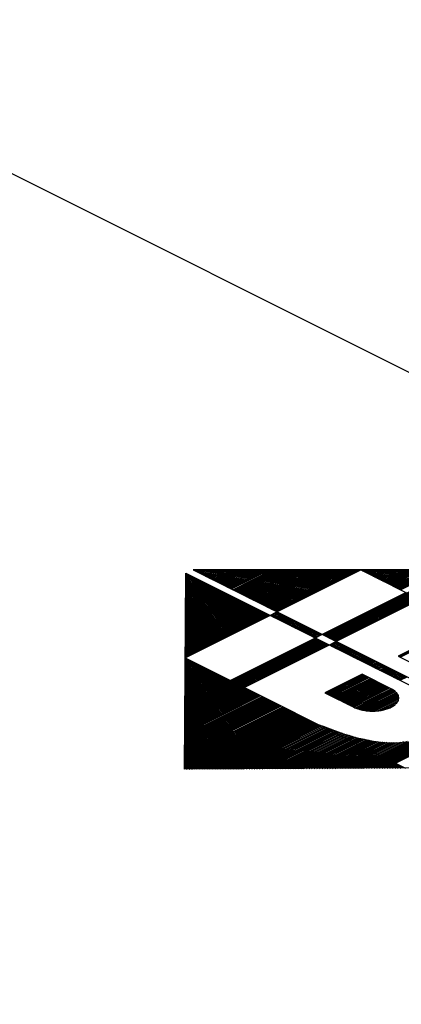
# Model space of a CAD drawing. Extents: x 0 to 34, y 0.4 to 22.
# Drawn here: x 21 to 21.6, y 14.6 to 16.3 of the extents above; entities that cross this region are included whole.
import ezdxf

# ---------------------------------------------------------------- set-up
doc = ezdxf.new("R2010")
doc.units = 0
doc.header["$LTSCALE"] = 1.87
doc.header["$MEASUREMENT"] = 0
doc.layers.add('0_COMPONENTS', color=7, linetype='CONTINUOUS')

msp = doc.modelspace()

# ---------------------------------------------------------------- linework, layer by layer
at = {"layer": '0_COMPONENTS', "color": 7, "linetype": 'Continuous'}
for p, q in [((28.1941, 12.4284), (20.3992, 16.3258)), ((21.2426, 15.2087), (21.5502, 15.3625)), ((21.2567, 15.3625), (21.9351, 15.0234)), ((21.9372, 15.3625), (21.2567, 15.3625)), ((21.2579, 15.3619), (21.2591, 15.3625)), ((21.2602, 15.3608), (21.2637, 15.3625)), ((21.2625, 15.3597), (21.2682, 15.3625)), ((21.2647, 15.3585), (21.2727, 15.3625)), ((21.267, 15.3574), (21.2772, 15.3625)), ((21.2693, 15.3563), (21.2818, 15.3625)), ((21.2715, 15.3551), (21.2863, 15.3625)), ((21.2738, 15.354), (21.2908, 15.3625)), ((21.276, 15.3529), (21.2953, 15.3625)), ((21.2783, 15.3518), (21.2998, 15.3625)), ((21.2806, 15.3506), (21.3044, 15.3625)), ((21.2828, 15.3495), (21.3089, 15.3625)), ((21.2851, 15.3484), (21.3134, 15.3625)), ((21.2873, 15.3472), (21.3179, 15.3625)), ((21.2896, 15.3461), (21.3224, 15.3625)), ((21.2919, 15.345), (21.327, 15.3625)), ((21.2941, 15.3438), (21.3315, 15.3625)), ((21.2964, 15.3427), (21.336, 15.3625)), ((21.2986, 15.3416), (21.3405, 15.3625)), ((21.3009, 15.3405), (21.345, 15.3625)), ((21.3032, 15.3393), (21.3496, 15.3625)), ((21.3054, 15.3382), (21.3541, 15.3625)), ((21.3077, 15.3371), (21.3586, 15.3625)), ((21.3099, 15.3359), (21.3631, 15.3625)), ((21.3122, 15.3348), (21.3677, 15.3625)), ((21.3145, 15.3337), (21.3722, 15.3625)), ((21.3167, 15.3325), (21.3767, 15.3625)), ((21.319, 15.3314), (21.3812, 15.3625)), ((21.3212, 15.3303), (21.3857, 15.3625)), ((21.3235, 15.3292), (21.3903, 15.3625)), ((21.3258, 15.328), (21.3948, 15.3625)), ((21.328, 15.3269), (21.3993, 15.3625)), ((21.3303, 15.3258), (21.4038, 15.3625)), ((21.3325, 15.3246), (21.4083, 15.3625)), ((21.3348, 15.3235), (21.4129, 15.3625)), ((21.3371, 15.3224), (21.4174, 15.3625)), ((21.3393, 15.3212), (21.4219, 15.3625)), ((21.3416, 15.3201), (21.4264, 15.3625)), ((21.3438, 15.319), (21.4309, 15.3625)), ((21.3461, 15.3179), (21.4355, 15.3625)), ((21.3484, 15.3167), (21.44, 15.3625)), ((21.3506, 15.3156), (21.4445, 15.3625)), ((21.3529, 15.3145), (21.449, 15.3625)), ((21.3551, 15.3133), (21.4535, 15.3625)), ((21.3574, 15.3122), (21.4581, 15.3625)), ((21.3597, 15.3111), (21.4626, 15.3625)), ((21.3619, 15.3099), (21.4671, 15.3625)), ((21.3642, 15.3088), (21.4716, 15.3625)), ((21.3664, 15.3077), (21.4762, 15.3625)), ((21.3687, 15.3065), (21.4807, 15.3625)), ((21.371, 15.3054), (21.4852, 15.3625)), ((21.3732, 15.3043), (21.4897, 15.3625)), ((21.3755, 15.3032), (21.4942, 15.3625)), ((21.3778, 15.302), (21.4988, 15.3625)), ((21.38, 15.3009), (21.5033, 15.3625)), ((21.3823, 15.2998), (21.5078, 15.3625)), ((21.3845, 15.2986), (21.5123, 15.3625)), ((21.3868, 15.2975), (21.5168, 15.3625)), ((21.3891, 15.2964), (21.5214, 15.3625)), ((21.3913, 15.2952), (21.5259, 15.3625)), ((21.3936, 15.2941), (21.5304, 15.3625)), ((21.3958, 15.293), (21.5349, 15.3625)), ((21.3981, 15.2919), (21.5394, 15.3625)), ((21.4004, 15.2907), (21.544, 15.3625)), ((21.4026, 15.2896), (21.5485, 15.3625)), ((21.484, 15.2489), (21.7112, 15.3625)), ((21.4863, 15.2478), (21.7158, 15.3625)), ((21.4885, 15.2466), (21.7203, 15.3625)), ((21.4908, 15.2455), (21.7248, 15.3625)), ((21.493, 15.2444), (21.7293, 15.3625)), ((21.4953, 15.2433), (21.7338, 15.3625)), ((21.4976, 15.2421), (21.7384, 15.3625)), ((21.4998, 15.241), (21.7429, 15.3625)), ((21.5021, 15.2399), (21.7474, 15.3625)), ((21.5043, 15.2387), (21.7519, 15.3625)), ((21.5066, 15.2376), (21.7564, 15.3625)), ((21.5502, 15.3625), (22.035, 15.1201)), ((21.5516, 15.3618), (21.553, 15.3625)), ((21.5538, 15.3607), (21.5575, 15.3625)), ((21.5561, 15.3596), (21.562, 15.3625)), ((21.5584, 15.3584), (21.5666, 15.3625)), ((21.5606, 15.3573), (21.5711, 15.3625)), ((21.5629, 15.3562), (21.5756, 15.3625)), ((21.5651, 15.355), (21.5801, 15.3625)), ((21.5674, 15.3539), (21.5847, 15.3625)), ((21.5697, 15.3528), (21.5892, 15.3625)), ((21.5719, 15.3516), (21.5937, 15.3625)), ((21.5742, 15.3505), (21.5982, 15.3625)), ((21.5765, 15.3494), (21.6027, 15.3625)), ((21.5787, 15.3483), (21.6073, 15.3625)), ((21.581, 15.3471), (21.6118, 15.3625)), ((21.5832, 15.346), (21.6163, 15.3625)), ((21.5855, 15.3449), (21.6208, 15.3625)), ((21.5878, 15.3437), (21.6253, 15.3625)), ((21.59, 15.3426), (21.6299, 15.3625)), ((21.5923, 15.3415), (21.6344, 15.3625)), ((21.5945, 15.3403), (21.6389, 15.3625)), ((21.5968, 15.3392), (21.6434, 15.3625)), ((21.5991, 15.3381), (21.6479, 15.3625)), ((21.6013, 15.337), (21.6525, 15.3625)), ((21.6036, 15.3358), (21.657, 15.3625)), ((21.6058, 15.3347), (21.6615, 15.3625)), ((21.6081, 15.3336), (21.666, 15.3625)), ((21.6104, 15.3324), (21.6705, 15.3625)), ((21.6126, 15.3313), (21.6751, 15.3625)), ((21.6149, 15.3302), (21.6796, 15.3625)), ((21.6171, 15.329), (21.6841, 15.3625)), ((21.6194, 15.3279), (21.6886, 15.3625)), ((21.2413, 15.014), (21.2435, 15.357)), ((21.2433, 15.3298), (21.2706, 15.3434)), ((21.2433, 15.3275), (21.2729, 15.3423)), ((21.2433, 15.3252), (21.2751, 15.3411)), ((21.2434, 15.3434), (21.2571, 15.3502)), ((21.2434, 15.3411), (21.2593, 15.3491)), ((21.2434, 15.3388), (21.2616, 15.3479)), ((21.2434, 15.3366), (21.2638, 15.3468)), ((21.2434, 15.3343), (21.2661, 15.3457)), ((21.2434, 15.332), (21.2684, 15.3445)), ((21.2435, 15.357), (21.9229, 15.0172)), ((21.2435, 15.3547), (21.2458, 15.3558)), ((21.2435, 15.3524), (21.248, 15.3547)), ((21.2435, 15.3502), (21.2503, 15.3536)), ((21.2435, 15.3479), (21.2525, 15.3524)), ((21.2435, 15.3456), (21.2548, 15.3513)), ((21.2431, 15.298), (21.3023, 15.3276)), ((21.2431, 15.2957), (21.3045, 15.3265)), ((21.2431, 15.2935), (21.3068, 15.3253)), ((21.2431, 15.2912), (21.3091, 15.3242)), ((21.2432, 15.3139), (21.2864, 15.3355)), ((21.2432, 15.3116), (21.2887, 15.3344)), ((21.2432, 15.3094), (21.291, 15.3332)), ((21.2432, 15.3071), (21.2932, 15.3321)), ((21.2432, 15.3048), (21.2955, 15.331)), ((21.2432, 15.3026), (21.2978, 15.3298)), ((21.2432, 15.3003), (21.3, 15.3287)), ((21.2433, 15.323), (21.2774, 15.34)), ((21.2433, 15.3207), (21.2797, 15.3389)), ((21.2433, 15.3184), (21.2819, 15.3378)), ((21.2433, 15.3162), (21.2842, 15.3366)), ((21.2429, 15.2685), (21.3317, 15.3129)), ((21.2429, 15.2663), (21.3339, 15.3118)), ((21.2429, 15.264), (21.3362, 15.3106)), ((21.2429, 15.2617), (21.3384, 15.3095)), ((21.2429, 15.2595), (21.3407, 15.3084)), ((21.2429, 15.2572), (21.343, 15.3072)), ((21.2429, 15.2549), (21.3452, 15.3061)), ((21.243, 15.2821), (21.3181, 15.3197)), ((21.243, 15.2799), (21.3204, 15.3185)), ((21.243, 15.2776), (21.3226, 15.3174)), ((21.243, 15.2753), (21.3249, 15.3163)), ((21.243, 15.2731), (21.3271, 15.3151)), ((21.243, 15.2708), (21.3294, 15.314)), ((21.2431, 15.2889), (21.3113, 15.3231)), ((21.2431, 15.2867), (21.3136, 15.3219)), ((21.2431, 15.2844), (21.3158, 15.3208)), ((21.6296, 15.3228), (21.322, 15.169)), ((21.6541, 15.3106), (21.3465, 15.1568)), ((21.2426, 15.2232), (21.3769, 15.2903)), ((21.2426, 15.2209), (21.3791, 15.2892)), ((21.2427, 15.2368), (21.3633, 15.2971)), ((21.2427, 15.2345), (21.3656, 15.2959)), ((21.2427, 15.2322), (21.3678, 15.2948)), ((21.2427, 15.23), (21.3701, 15.2937)), ((21.2427, 15.2277), (21.3723, 15.2925)), ((21.2427, 15.2254), (21.3746, 15.2914)), ((21.2428, 15.2527), (21.3475, 15.305)), ((21.2428, 15.2504), (21.3497, 15.3038)), ((21.2428, 15.2481), (21.352, 15.3027)), ((21.2428, 15.2459), (21.3543, 15.3016)), ((21.2428, 15.2436), (21.3565, 15.3005)), ((21.2428, 15.2413), (21.3588, 15.2993)), ((21.2428, 15.239), (21.361, 15.2982)), ((21.2426, 15.2186), (21.3814, 15.288)), ((21.2426, 15.2164), (21.3836, 15.2869)), ((21.2426, 15.2141), (21.3859, 15.2858)), ((21.2426, 15.2118), (21.3882, 15.2846)), ((21.2426, 15.2096), (21.3904, 15.2835)), ((21.3927, 15.2824), (21.4049, 15.2885)), ((21.3949, 15.2812), (21.4071, 15.2873)), ((21.3972, 15.2801), (21.4094, 15.2862)), ((21.3995, 15.279), (21.4117, 15.2851)), ((21.4017, 15.2779), (21.4139, 15.2839)), ((21.404, 15.2767), (21.4162, 15.2828)), ((21.4063, 15.2756), (21.4184, 15.2817)), ((21.4085, 15.2745), (21.4207, 15.2806)), ((21.4108, 15.2733), (21.423, 15.2794)), ((21.413, 15.2722), (21.4252, 15.2783)), ((21.4153, 15.2711), (21.4275, 15.2772)), ((21.4176, 15.2699), (21.4297, 15.276)), ((21.4198, 15.2688), (21.432, 15.2749)), ((21.4221, 15.2677), (21.4343, 15.2738)), ((21.4243, 15.2665), (21.4365, 15.2726)), ((21.4266, 15.2654), (21.4388, 15.2715)), ((21.4289, 15.2643), (21.441, 15.2704)), ((21.4311, 15.2632), (21.4433, 15.2693)), ((21.4334, 15.262), (21.4456, 15.2681)), ((21.4356, 15.2609), (21.4478, 15.267)), ((21.4379, 15.2598), (21.4501, 15.2659)), ((21.4402, 15.2586), (21.4523, 15.2647)), ((21.4424, 15.2575), (21.4546, 15.2636)), ((21.4447, 15.2564), (21.4569, 15.2625)), ((21.4469, 15.2552), (21.4591, 15.2613)), ((21.4492, 15.2541), (21.4614, 15.2602)), ((21.4515, 15.253), (21.4636, 15.2591)), ((21.4537, 15.2519), (21.4659, 15.2579)), ((21.456, 15.2507), (21.4682, 15.2568)), ((21.4582, 15.2496), (21.4704, 15.2557)), ((21.4605, 15.2485), (21.4727, 15.2546)), ((21.242, 15.1279), (21.4718, 15.2428)), ((21.242, 15.1257), (21.4741, 15.2417)), ((21.242, 15.1234), (21.4763, 15.2406)), ((21.242, 15.1211), (21.4786, 15.2394)), ((21.242, 15.1189), (21.4808, 15.2383)), ((21.242, 15.1166), (21.4831, 15.2372)), ((21.4628, 15.2473), (21.4749, 15.2534)), ((21.465, 15.2462), (21.4772, 15.2523)), ((21.4673, 15.2451), (21.4795, 15.2512)), ((21.4695, 15.2439), (21.4817, 15.25)), ((21.6744, 15.2413), (21.6153, 15.2118)), ((21.6165, 15.2112), (21.6756, 15.2407)), ((21.6188, 15.2101), (21.6779, 15.2396)), ((21.2419, 15.1143), (21.4854, 15.236)), ((21.2419, 15.1121), (21.4876, 15.2349)), ((21.2419, 15.1098), (21.4899, 15.2338)), ((21.2419, 15.1075), (21.4921, 15.2326)), ((21.2419, 15.1052), (21.4944, 15.2315)), ((21.4967, 15.2304), (21.5089, 15.2365)), ((21.4989, 15.2293), (21.5111, 15.2353)), ((21.5012, 15.2281), (21.5134, 15.2342)), ((21.5035, 15.227), (21.5156, 15.2331)), ((21.5057, 15.2259), (21.5179, 15.232)), ((21.508, 15.2247), (21.5202, 15.2308)), ((21.5102, 15.2236), (21.5224, 15.2297)), ((21.5125, 15.2225), (21.5247, 15.2286)), ((21.5148, 15.2213), (21.5269, 15.2274)), ((21.517, 15.2202), (21.5292, 15.2263)), ((21.5193, 15.2191), (21.5315, 15.2252)), ((21.5215, 15.218), (21.5337, 15.224)), ((21.5238, 15.2168), (21.536, 15.2229)), ((21.5261, 15.2157), (21.5382, 15.2218)), ((21.5283, 15.2146), (21.5405, 15.2207)), ((21.2425, 15.2073), (21.244, 15.208)), ((21.2425, 15.205), (21.2462, 15.2069)), ((21.2425, 15.2028), (21.2485, 15.2058)), ((21.2425, 15.2005), (21.2508, 15.2046)), ((21.2425, 15.1982), (21.253, 15.2035)), ((21.2426, 15.2087), (21.6283, 15.0158)), ((21.5306, 15.2134), (21.5428, 15.2195)), ((21.5328, 15.2123), (21.545, 15.2184)), ((21.5351, 15.2112), (21.5473, 15.2173)), ((21.5374, 15.21), (21.5495, 15.2161)), ((21.5396, 15.2089), (21.5518, 15.215)), ((21.5419, 15.2078), (21.5541, 15.2139)), ((21.5441, 15.2066), (21.5563, 15.2127)), ((21.5464, 15.2055), (21.5586, 15.2116)), ((21.5487, 15.2044), (21.5608, 15.2105)), ((21.5509, 15.2033), (21.5631, 15.2094)), ((21.5532, 15.2021), (21.5654, 15.2082)), ((21.5554, 15.201), (21.5676, 15.2071)), ((21.5577, 15.1999), (21.5699, 15.206)), ((21.56, 15.1987), (21.5721, 15.2048)), ((21.5622, 15.1976), (21.5744, 15.2037)), ((21.5645, 15.1965), (21.5767, 15.2026)), ((21.6153, 15.2118), (21.6602, 15.1894)), ((21.2423, 15.1756), (21.2756, 15.1922)), ((21.2423, 15.1733), (21.2779, 15.1911)), ((21.2423, 15.171), (21.2801, 15.1899)), ((21.2423, 15.1687), (21.2824, 15.1888)), ((21.2423, 15.1665), (21.2847, 15.1877)), ((21.2423, 15.1642), (21.2869, 15.1865)), ((21.2423, 15.1619), (21.2892, 15.1854)), ((21.2424, 15.1914), (21.2598, 15.2001)), ((21.2424, 15.1892), (21.2621, 15.199)), ((21.2424, 15.1869), (21.2643, 15.1978)), ((21.2424, 15.1846), (21.2666, 15.1967)), ((21.2424, 15.1824), (21.2688, 15.1956)), ((21.2424, 15.1801), (21.2711, 15.1945)), ((21.2424, 15.1778), (21.2734, 15.1933)), ((21.2425, 15.196), (21.2553, 15.2024)), ((21.2425, 15.1937), (21.2575, 15.2012)), ((21.5667, 15.1953), (21.5789, 15.2014)), ((21.569, 15.1942), (21.5812, 15.2003)), ((21.5713, 15.1931), (21.5835, 15.1992)), ((21.5735, 15.192), (21.5857, 15.198)), ((21.5758, 15.1908), (21.588, 15.1969)), ((21.578, 15.1897), (21.5902, 15.1958)), ((21.5803, 15.1886), (21.5925, 15.1947)), ((21.5826, 15.1874), (21.5948, 15.1935)), ((21.5848, 15.1863), (21.597, 15.1924)), ((21.5871, 15.1852), (21.5993, 15.1913)), ((21.5893, 15.184), (21.6015, 15.1901)), ((21.5916, 15.1829), (21.6038, 15.189)), ((21.5939, 15.1818), (21.6061, 15.1879)), ((21.5961, 15.1807), (21.6083, 15.1867)), ((21.5984, 15.1795), (21.6106, 15.1856)), ((21.242, 15.1302), (21.3208, 15.1696)), ((21.2421, 15.1461), (21.305, 15.1775)), ((21.2421, 15.1438), (21.3073, 15.1764)), ((21.2421, 15.1415), (21.3095, 15.1752)), ((21.2421, 15.1393), (21.3118, 15.1741)), ((21.2421, 15.137), (21.314, 15.173)), ((21.2421, 15.1347), (21.3163, 15.1718)), ((21.2421, 15.1325), (21.3186, 15.1707)), ((21.2422, 15.1597), (21.2914, 15.1843)), ((21.2422, 15.1574), (21.2937, 15.1831)), ((21.2422, 15.1551), (21.296, 15.182)), ((21.2422, 15.1529), (21.2982, 15.1809)), ((21.2422, 15.1506), (21.3005, 15.1798)), ((21.2422, 15.1483), (21.3027, 15.1786)), ((21.5522, 15.1802), (21.487, 15.1476)), ((21.4882, 15.147), (21.5533, 15.1796)), ((21.4904, 15.1459), (21.5556, 15.1785)), ((21.4927, 15.1448), (21.5579, 15.1773)), ((21.4949, 15.1436), (21.5601, 15.1762)), ((21.4972, 15.1425), (21.5624, 15.1751)), ((21.4995, 15.1414), (21.5646, 15.174)), ((21.5017, 15.1402), (21.5669, 15.1728)), ((21.504, 15.1391), (21.5692, 15.1717)), ((21.5062, 15.138), (21.5714, 15.1706)), ((21.5085, 15.1368), (21.5737, 15.1694)), ((21.5108, 15.1357), (21.5759, 15.1683)), ((21.6031, 15.1547), (21.5522, 15.1802)), ((21.6006, 15.1784), (21.6128, 15.1845)), ((21.6029, 15.1773), (21.6151, 15.1834)), ((21.6052, 15.1761), (21.6174, 15.1822)), ((21.6074, 15.175), (21.6196, 15.1811)), ((21.6097, 15.1739), (21.6219, 15.18)), ((21.9189, 15.1782), (21.6113, 15.0244)), ((21.612, 15.1727), (21.6241, 15.1788)), ((21.6142, 15.1716), (21.6264, 15.1777)), ((21.6165, 15.1705), (21.6287, 15.1766)), ((21.6187, 15.1694), (21.6309, 15.1754)), ((21.2418, 15.1007), (21.3502, 15.1549)), ((21.2418, 15.0984), (21.3525, 15.1538)), ((21.2418, 15.0962), (21.3547, 15.1526)), ((21.2418, 15.0939), (21.357, 15.1515)), ((21.2419, 15.103), (21.348, 15.156)), ((21.513, 15.1346), (21.5782, 15.1672)), ((21.5153, 15.1334), (21.5805, 15.166)), ((21.5175, 15.1323), (21.5827, 15.1649)), ((21.5198, 15.1312), (21.585, 15.1638)), ((21.5221, 15.1301), (21.5872, 15.1626)), ((21.5243, 15.1289), (21.5895, 15.1615)), ((21.5266, 15.1278), (21.5918, 15.1604)), ((21.5288, 15.1267), (21.594, 15.1593)), ((21.5311, 15.1255), (21.5963, 15.1581)), ((21.5334, 15.1244), (21.5985, 15.157)), ((21.5356, 15.1233), (21.6008, 15.1559)), ((21.5379, 15.1221), (21.6031, 15.1547)), ((21.5405, 15.1212), (21.605, 15.1534)), ((21.5431, 15.1202), (21.6069, 15.1521)), ((21.2416, 15.069), (21.3819, 15.1391)), ((21.2416, 15.0667), (21.3841, 15.1379)), ((21.2416, 15.0644), (21.3864, 15.1368)), ((21.2416, 15.0622), (21.3886, 15.1357)), ((21.2416, 15.0599), (21.3909, 15.1346)), ((21.2417, 15.0848), (21.366, 15.147)), ((21.2417, 15.0826), (21.3683, 15.1459)), ((21.2417, 15.0803), (21.3706, 15.1447)), ((21.2417, 15.078), (21.3728, 15.1436)), ((21.2417, 15.0758), (21.3751, 15.1425)), ((21.2417, 15.0735), (21.3773, 15.1413)), ((21.2417, 15.0712), (21.3796, 15.1402)), ((21.2418, 15.0916), (21.3593, 15.1504)), ((21.2418, 15.0894), (21.3615, 15.1492)), ((21.2418, 15.0871), (21.3638, 15.1481)), ((21.487, 15.1476), (21.5379, 15.1221)), ((21.5457, 15.1193), (21.6088, 15.1508)), ((21.5484, 15.1183), (21.6107, 15.1495)), ((21.5514, 15.1176), (21.6122, 15.148)), ((21.5548, 15.117), (21.6133, 15.1463)), ((21.5582, 15.1165), (21.6144, 15.1446)), ((21.5616, 15.1159), (21.6155, 15.1429)), ((21.5656, 15.1157), (21.616, 15.1409)), ((21.5702, 15.1157), (21.616, 15.1386)), ((21.5747, 15.1157), (21.616, 15.1363)), ((21.5799, 15.116), (21.6153, 15.1337)), ((21.2413, 15.0236), (21.4271, 15.1165)), ((21.2414, 15.0395), (21.4112, 15.1244)), ((21.2414, 15.0372), (21.4135, 15.1232)), ((21.2414, 15.0349), (21.4158, 15.1221)), ((21.2414, 15.0327), (21.418, 15.121)), ((21.2414, 15.0304), (21.4203, 15.1199)), ((21.2414, 15.0281), (21.4225, 15.1187)), ((21.2414, 15.0259), (21.4248, 15.1176)), ((21.2415, 15.0531), (21.3977, 15.1312)), ((21.2415, 15.0508), (21.3999, 15.13)), ((21.2415, 15.0486), (21.4022, 15.1289)), ((21.2415, 15.0463), (21.4045, 15.1278)), ((21.2415, 15.044), (21.4067, 15.1266)), ((21.2415, 15.0417), (21.409, 15.1255)), ((21.2416, 15.0576), (21.3932, 15.1334)), ((21.2416, 15.0554), (21.3954, 15.1323)), ((21.5866, 15.1171), (21.6131, 15.1304)), ((21.5961, 15.1196), (21.6082, 15.1256)), ((21.2413, 15.0213), (21.4293, 15.1153)), ((21.2413, 15.0191), (21.4316, 15.1142)), ((21.2413, 15.0168), (21.4339, 15.1131)), ((21.2413, 15.0145), (21.4361, 15.1119)), ((21.2447, 15.014), (21.4384, 15.1108)), ((21.2493, 15.014), (21.4406, 15.1097)), ((21.2539, 15.014), (21.4429, 15.1086)), ((21.2584, 15.0141), (21.4452, 15.1074)), ((21.263, 15.0141), (21.4474, 15.1063)), ((21.2676, 15.0141), (21.4497, 15.1052)), ((21.2721, 15.0141), (21.4519, 15.104)), ((21.2767, 15.0142), (21.4542, 15.1029)), ((21.2813, 15.0142), (21.4565, 15.1018)), ((21.2858, 15.0142), (21.4587, 15.1006)), ((21.2904, 15.0142), (21.461, 15.0995)), ((21.5597, 15.0155), (21.7431, 15.1072)), ((21.5643, 15.0155), (21.7453, 15.1061)), ((21.5688, 15.0156), (21.7476, 15.1049)), ((21.5734, 15.0156), (21.7498, 15.1038)), ((21.578, 15.0156), (21.7521, 15.1027)), ((21.5825, 15.0156), (21.7544, 15.1015)), ((21.5871, 15.0156), (21.7566, 15.1004)), ((21.5917, 15.0157), (21.7589, 15.0993)), ((21.295, 15.0142), (21.4632, 15.0984)), ((21.2995, 15.0143), (21.4655, 15.0973)), ((21.3041, 15.0143), (21.4678, 15.0961)), ((21.3087, 15.0143), (21.47, 15.095)), ((21.3132, 15.0143), (21.4723, 15.0939)), ((21.3178, 15.0144), (21.4745, 15.0927)), ((21.3223, 15.0144), (21.4768, 15.0916)), ((21.3269, 15.0144), (21.4791, 15.0905)), ((21.3315, 15.0144), (21.4814, 15.0894)), ((21.336, 15.0144), (21.4841, 15.0885)), ((21.3406, 15.0145), (21.4868, 15.0876)), ((21.3452, 15.0145), (21.4895, 15.0866)), ((21.3497, 15.0145), (21.4922, 15.0857)), ((21.3543, 15.0145), (21.4949, 15.0848)), ((21.3589, 15.0146), (21.4976, 15.0839)), ((21.3634, 15.0146), (21.5002, 15.083)), ((21.368, 15.0146), (21.5029, 15.0821)), ((21.4807, 15.0896), (21.4785, 15.0911)), ((21.4785, 15.0911), (21.4843, 15.0891)), ((21.4843, 15.0891), (21.5086, 15.08)), ((21.3726, 15.0146), (21.5057, 15.0812)), ((21.3771, 15.0146), (21.5084, 15.0803)), ((21.3817, 15.0147), (21.5111, 15.0794)), ((21.3862, 15.0147), (21.5139, 15.0785)), ((21.3908, 15.0147), (21.5166, 15.0776)), ((21.3954, 15.0147), (21.5193, 15.0767)), ((21.3999, 15.0147), (21.5221, 15.0758)), ((21.4045, 15.0148), (21.5248, 15.0749)), ((21.4091, 15.0148), (21.5276, 15.074)), ((21.4136, 15.0148), (21.5303, 15.0731)), ((21.4182, 15.0148), (21.533, 15.0722)), ((21.4228, 15.0149), (21.5358, 15.0714)), ((21.4273, 15.0149), (21.5385, 15.0705)), ((21.4319, 15.0149), (21.5412, 15.0696)), ((21.4365, 15.0149), (21.5441, 15.0687)), ((21.441, 15.0149), (21.5473, 15.0681)), ((21.4456, 15.015), (21.5505, 15.0674)), ((21.4502, 15.015), (21.5537, 15.0667)), ((21.4547, 15.015), (21.5569, 15.0661)), ((21.4593, 15.015), (21.5601, 15.0654)), ((21.4638, 15.0151), (21.5633, 15.0648)), ((21.5086, 15.08), (21.5216, 15.0753)), ((21.5216, 15.0753), (21.5302, 15.0725)), ((21.5302, 15.0725), (21.5374, 15.0704)), ((21.5374, 15.0704), (21.5438, 15.0688)), ((21.5438, 15.0688), (21.5499, 15.0674)), ((21.5499, 15.0674), (21.564, 15.0644)), ((21.5506, 15.0155), (21.6557, 15.068)), ((21.5551, 15.0155), (21.6711, 15.0735)), ((21.4684, 15.0151), (21.5665, 15.0641)), ((21.473, 15.0151), (21.5696, 15.0634)), ((21.4775, 15.0151), (21.5728, 15.0628)), ((21.4821, 15.0151), (21.5763, 15.0622)), ((21.4867, 15.0152), (21.5803, 15.062)), ((21.4912, 15.0152), (21.5843, 15.0617)), ((21.4958, 15.0152), (21.5883, 15.0615)), ((21.5004, 15.0152), (21.5923, 15.0612)), ((21.5049, 15.0152), (21.5963, 15.0609)), ((21.5095, 15.0153), (21.6003, 15.0607)), ((21.5141, 15.0153), (21.6043, 15.0604)), ((21.5186, 15.0153), (21.6083, 15.0602)), ((21.5232, 15.0153), (21.6131, 15.0603)), ((21.5277, 15.0154), (21.6193, 15.0611)), ((21.5323, 15.0154), (21.6255, 15.062)), ((21.5369, 15.0154), (21.6317, 15.0628)), ((21.5414, 15.0154), (21.6378, 15.0636)), ((21.546, 15.0154), (21.644, 15.0645)), ((21.564, 15.0644), (21.5681, 15.0636)), ((21.5681, 15.0636), (21.5723, 15.0628)), ((21.5723, 15.0628), (21.5766, 15.0621)), ((21.5766, 15.0621), (21.5807, 15.0615)), ((21.5807, 15.0615), (21.5847, 15.0609)), ((21.5847, 15.0609), (21.5887, 15.0605)), ((21.5887, 15.0605), (21.5928, 15.0602)), ((21.5928, 15.0602), (21.5969, 15.06)), ((21.5969, 15.06), (21.6073, 15.0599)), ((21.6073, 15.0599), (21.6177, 15.0604)), ((21.6177, 15.0604), (21.628, 15.0614)), ((21.7543, 15.0164), (21.2413, 15.014)), ((21.5962, 15.0157), (21.6124, 15.0238)), ((21.6008, 15.0157), (21.6147, 15.0227)), ((21.6053, 15.0157), (21.6169, 15.0215)), ((21.6099, 15.0157), (21.6192, 15.0204)), ((21.6145, 15.0158), (21.6215, 15.0193)), ((21.619, 15.0158), (21.6237, 15.0181))]:
    msp.add_line(p, q, dxfattribs=at)
at = {"layer": '0_COMPONENTS', "color": 7, "linetype": 'Continuous', "start_tangent": (0.925023, -0.379911), "end_tangent": (-0.853369, 0.521307)}
msp.add_spline([(21.5379, 15.1221), (21.5449, 15.1193), (21.5488, 15.1182), (21.5528, 15.1172), (21.5571, 15.1165), (21.5614, 15.1158), (21.5659, 15.1156), (21.5705, 15.1154), (21.575, 15.1156), (21.5794, 15.1158), (21.5837, 15.1165), (21.5881, 15.1171), (21.592, 15.1182), (21.596, 15.1192), (21.5995, 15.1207), (21.6031, 15.1221), (21.6059, 15.1239), (21.6088, 15.1256), (21.6109, 15.1276), (21.613, 15.1296), (21.6144, 15.1317), (21.6157, 15.1339), (21.6161, 15.1362), (21.6166, 15.1384), (21.6161, 15.1407), (21.6157, 15.1429), (21.6144, 15.1451), (21.6131, 15.1472), (21.611, 15.1492), (21.6089, 15.1512), (21.606, 15.153), (21.6031, 15.1547)], degree=3, dxfattribs=at)

doc.saveas('drawing.dxf')
